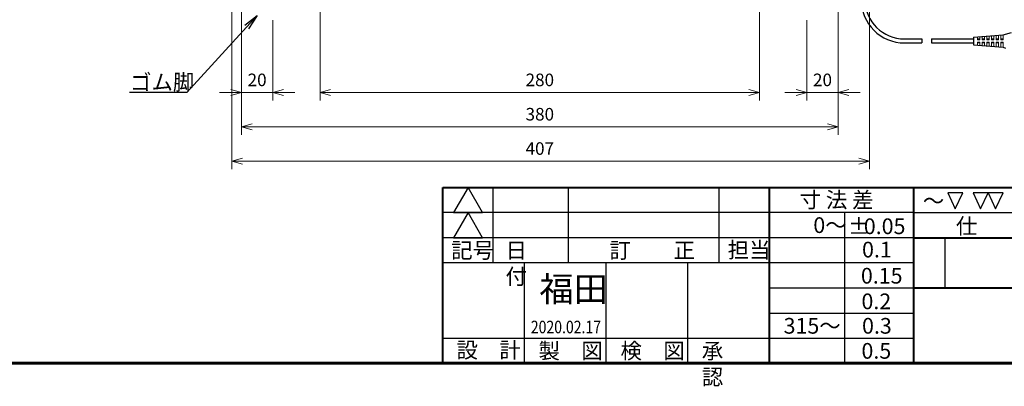
# Model space of a CAD drawing. Units: millimetres. Extents: x 1181 to 2723, y 1217 to 2340.
# Drawn here: x 1731 to 2359, y 1217 to 1451 of the extents above; entities that cross this region are included whole.
import ezdxf
from ezdxf.enums import TextEntityAlignment as Align

# ---------------------------------------------------------------- set-up
doc = ezdxf.new("R2010")
doc.units = ezdxf.units.MM
doc.layers.add('コード', color=7, linetype='Continuous')
doc.layers.add('文字', color=7, linetype='Continuous')
doc.layers.add('寸法', color=6, linetype='Continuous', lineweight=13)
doc.styles.add('ED_VECTOR', font='MONOTXT.SHX', dxfattribs={"bigfont": 'BIGFONT.SHX'})
doc.styles.get("Standard").update_dxf_attribs({"font": 'txt.shx', "bigfont": 'bigfont.shx'})
doc.dimstyles.new('EDDIMINFO', dxfattribs={"dimtxt": 4, "dimasz": 3, "dimexe": 1, "dimexo": 1, "dimgap": 1, "dimtad": 1, "dimdsep": 46, "dimtxsty": 'ED_VECTOR', "dimblk1": 'EDTIP_ARROW_S', "dimblk2": 'EDTIP_ARROW_E', "dimsah": 1, "dimcen": 2.5, "dimdle": 5, "dimclrd": 256, "dimclre": 256, "dimclrt": 256, "dimazin": 0, "dimtfac": 1, "dimtmove": 0, "dimatfit": 3, "dimldrblk": 'EDTIP_ARROW_S', "dimfxl": 1, "dimlwd": -1, "dimlwe": -1, "dimarcsym": 0})
doc.dimstyles.new('ISO-25', dxfattribs={"dimtxt": 2.5, "dimasz": 2.5, "dimexe": 1.25, "dimexo": 0.625, "dimtad": 1, "dimtxsty": 'Standard', "dimcen": 2.5, "dimadec": 0, "dimazin": 0, "dimtfac": 1, "dimtmove": 0, "dimatfit": 3, "dimfxl": 1, "dimarcsym": 0})

# ---------------------------------------------------------------- blocks, each defined once
blk = doc.blocks.new('Ａ－３\u3000アンナカ用紙')
at = {"lineweight": 40}
for p, q in [((230, 38), (410, 38)), ((230, 10), (230, 38)), ((282, 10), (282, 38)), ((305, 10), (305, 38)), ((305, 30), (410, 30)), ((305, 22), (410, 22)), ((230, 10), (410, 10))]:
    blk.add_line(p, q, dxfattribs=at)
for p, q in [((234, 38), (231.7, 34)), ((236.3, 34), (234, 38)), ((238, 26), (238, 38)), ((250, 26), (250, 38)), ((274, 26), (274, 38)), ((310.4, 37.13), (311.6, 34.63)), ((312.8, 37.13), (310.4, 37.13)), ((311.6, 34.63), (312.8, 37.13)), ((314.42, 37.13), (315.62, 34.63)), ((316.82, 37.13), (314.42, 37.13)), ((315.62, 34.63), (316.82, 37.13)), ((316.82, 37.13), (318.02, 34.63)), ((319.22, 37.13), (316.82, 37.13)), ((318.02, 34.63), (319.22, 37.13)), ((305, 34), (230, 34)), ((231.7, 34), (236.3, 34)), ((234, 34), (231.7, 30)), ((232, 34), (236, 34)), ((236.3, 30), (234, 34)), ((294, 10), (294, 34)), ((305, 34), (329, 34)), ((305, 30), (230, 30)), ((231.7, 30), (236.3, 30)), ((310, 22), (310, 30)), ((305, 26), (230, 26)), ((243, 10), (243, 26)), ((256, 10), (256, 26)), ((269, 10), (269, 26)), ((282, 22), (305, 22)), ((282, 18), (305, 18)), ((230, 14), (305, 14))]:
    blk.add_line(p, q)
at = {"lineweight": 60}
blk.add_line((25, 10), (410, 10), dxfattribs=at)
for s, p in [('0～', (288.99, 30.76)), ('±', (294.53, 30.58)), ('0.05', (297.03, 30.58)), ('\u3000 0.1', (292.57, 26.86)), ('\u3000 0.15', (292.39, 22.7)), ('\u3000 0.2', (292.48, 18.62)), ('315～', (284.26, 14.72)), ('\u3000 0.3', (292.57, 14.72)), ('\u3000 0.5', (292.48, 10.73))]:
    blk.add_text(s, height=2.5).set_placement(p)
at = {"char_height": 2.5, "attachment_point": 1}
for s, insert, width in [('寸 法 差', (286.81, 37.29), 21.2646), ('～', (306.42, 37.13), 5.4502), ('仕\u3000\u3000上', (311.69, 33.11), 37.4364), ('記号', (231.32, 29.25), 10.9292), ('日\u3000付', (239.97, 29.25), 9.8658), ('訂\u3000\u3000正', (256.51, 29.25), 16.4233), ('担当', (275.35, 29.31), 10.6929), ('設\u3000計', (232.17, 13.36), 15.3009), ('製\u3000図', (245.22, 13.24), 13.2332), ('検\u3000図', (258.28, 13.24), 12.2289), ('承\u3000認', (271.22, 13.24), 8.5661)]:
    blk.add_mtext(s, dxfattribs=dict(at, insert=insert, width=width))
blk = doc.blocks.new('EDTIP_ARROW_S')
at = {"color": 0, "linetype": 'Continuous', "lineweight": -2}
for q in [(-1, 0), (-0.965926, 0.258819), (-0.965926, -0.258819)]:
    blk.add_line((0, 0), q, dxfattribs=at)
blk = doc.blocks.new('EDTIP_ARROW_E')
at = {"color": 0, "linetype": 'Continuous', "lineweight": -2}
for q in [(-1, 0), (-0.965926, 0.258819), (-0.965926, -0.258819)]:
    blk.add_line((0, 0), q, dxfattribs=at)
blk = doc.blocks.new('*D239')
at = {"layer": 'Defpoints', "color": 0}
for p in [(1922.69, 1537.11), (2202.69, 1537.11), (2202.69, 1404.2)]:
    blk.add_point(p, dxfattribs=at)
at = {"layer": '寸法'}
for p, q in [((1922.69, 1534.11), (1922.69, 1399.2)), ((2202.69, 1534.11), (2202.69, 1399.2)), ((1929.69, 1404.2), (2195.69, 1404.2))]:
    blk.add_line(p, q, dxfattribs=at)
at = {"layer": '寸法', "xscale": 7, "yscale": 7, "zscale": 7, "rotation": 180}
blk.add_blockref('EDTIP_ARROW_S', (1922.69, 1404.2), dxfattribs=at)
at = {"layer": '寸法', "xscale": 7, "yscale": 7, "zscale": 7}
blk.add_blockref('EDTIP_ARROW_E', (2202.69, 1404.2), dxfattribs=at)
at = {"layer": '寸法', "insert": (2062.69, 1411.2), "char_height": 8, "attachment_point": 5, "style": 'ED_VECTOR'}
blk.add_mtext('280', dxfattribs=at)
blk = doc.blocks.new('*D238')
at = {"layer": 'Defpoints', "color": 0}
for p in [(1872.69, 1484.91), (2252.69, 1484.91), (2252.69, 1382.33)]:
    blk.add_point(p, dxfattribs=at)
at = {"layer": '寸法'}
for p, q in [((1872.69, 1481.91), (1872.69, 1377.33)), ((2252.69, 1481.91), (2252.69, 1377.33)), ((1879.69, 1382.33), (2245.69, 1382.33))]:
    blk.add_line(p, q, dxfattribs=at)
at = {"layer": '寸法', "xscale": 7, "yscale": 7, "zscale": 7, "rotation": 180}
blk.add_blockref('EDTIP_ARROW_S', (1872.69, 1382.33), dxfattribs=at)
at = {"layer": '寸法', "xscale": 7, "yscale": 7, "zscale": 7}
blk.add_blockref('EDTIP_ARROW_E', (2252.69, 1382.33), dxfattribs=at)
at = {"layer": '寸法', "insert": (2062.69, 1389.33), "char_height": 8, "attachment_point": 5, "style": 'ED_VECTOR'}
blk.add_mtext('380', dxfattribs=at)
blk = doc.blocks.new('*D240')
at = {"layer": 'Defpoints', "color": 0}
for p in [(1866.59, 1504.11), (2272.69, 1483.11), (2272.69, 1360.45)]:
    blk.add_point(p, dxfattribs=at)
at = {"layer": '寸法'}
for p, q in [((1866.59, 1501.11), (1866.59, 1355.45)), ((2272.69, 1480.11), (2272.69, 1355.45)), ((1873.59, 1360.45), (2265.69, 1360.45))]:
    blk.add_line(p, q, dxfattribs=at)
at = {"layer": '寸法', "xscale": 7, "yscale": 7, "zscale": 7, "rotation": 180}
blk.add_blockref('EDTIP_ARROW_S', (1866.59, 1360.45), dxfattribs=at)
at = {"layer": '寸法', "xscale": 7, "yscale": 7, "zscale": 7}
blk.add_blockref('EDTIP_ARROW_E', (2272.69, 1360.45), dxfattribs=at)
at = {"layer": '寸法', "insert": (2062.69, 1367.45), "char_height": 8, "attachment_point": 5, "style": 'ED_VECTOR'}
blk.add_mtext('407', dxfattribs=at)
blk = doc.blocks.new('*D243')
at = {"layer": 'Defpoints', "color": 0}
for p in [(1872.69, 1484.91), (1892.69, 1453.31), (1892.69, 1404.2)]:
    blk.add_point(p, dxfattribs=at)
at = {"layer": '寸法'}
for p, q in [((1872.69, 1481.91), (1872.69, 1399.2)), ((1892.69, 1450.31), (1892.69, 1399.2)), ((1865.69, 1404.2), (1858.69, 1404.2)), ((1872.69, 1404.2), (1892.69, 1404.2)), ((1899.69, 1404.2), (1906.69, 1404.2))]:
    blk.add_line(p, q, dxfattribs=at)
at = {"layer": '寸法', "xscale": 7, "yscale": 7, "zscale": 7}
blk.add_blockref('EDTIP_ARROW_S', (1872.69, 1404.2), dxfattribs=at)
at = {"layer": '寸法', "xscale": 7, "yscale": 7, "zscale": 7, "rotation": 180}
blk.add_blockref('EDTIP_ARROW_E', (1892.69, 1404.2), dxfattribs=at)
at = {"layer": '寸法', "insert": (1882.61, 1411.2), "char_height": 8, "attachment_point": 5, "style": 'ED_VECTOR'}
blk.add_mtext('20', dxfattribs=at)
blk = doc.blocks.new('*D245')
at = {"layer": 'Defpoints', "color": 0}
for p in [(2252.69, 1484.91), (2232.69, 1453.31), (2232.69, 1404.2)]:
    blk.add_point(p, dxfattribs=at)
at = {"layer": '寸法'}
for p, q in [((2252.69, 1481.91), (2252.69, 1399.2)), ((2232.69, 1450.31), (2232.69, 1399.2)), ((2225.69, 1404.2), (2218.69, 1404.2)), ((2252.69, 1404.2), (2232.69, 1404.2)), ((2259.69, 1404.2), (2266.69, 1404.2))]:
    blk.add_line(p, q, dxfattribs=at)
at = {"layer": '寸法', "xscale": 7, "yscale": 7, "zscale": 7}
blk.add_blockref('EDTIP_ARROW_E', (2232.69, 1404.2), dxfattribs=at)
at = {"layer": '寸法', "xscale": 7, "yscale": 7, "zscale": 7, "rotation": 180}
blk.add_blockref('EDTIP_ARROW_S', (2252.69, 1404.2), dxfattribs=at)
at = {"layer": '寸法', "insert": (2242.75, 1411.2), "char_height": 8, "attachment_point": 5, "style": 'ED_VECTOR'}
blk.add_mtext('20', dxfattribs=at)

msp = doc.modelspace()

# ---------------------------------------------------------------- linework, layer by layer
at = {"layer": 'コード'}
for p, q in [((2294.936, 1438.306), (2306.11, 1438.306)), ((2306.11, 1438.306), (2306.11, 1435.806)), ((2312.11, 1438.306), (2338.894, 1438.306)), ((2312.11, 1438.306), (2312.11, 1435.806)), ((2338.894, 1439.556), (2357.894, 1441.056)), ((2338.894, 1439.556), (2338.894, 1434.556)), ((2357.894, 1441.056), (2363.118, 1442.454)), ((2294.936, 1435.806), (2306.11, 1435.806)), ((2312.11, 1435.806), (2338.894, 1435.806)), ((2338.894, 1434.556), (2357.894, 1433.056)), ((2357.894, 1433.056), (2359.235, 1432.385))]:
    msp.add_line(p, q, dxfattribs=at)
at = {"layer": 'コード', "lineweight": 13}
for p, q in [((2341.394, 1439.754), (2341.394, 1437.806)), ((2341.394, 1438.306), (2342.894, 1438.306)), ((2341.394, 1437.806), (2342.894, 1437.806)), ((2341.394, 1436.306), (2342.894, 1436.306)), ((2341.394, 1436.306), (2341.394, 1434.359)), ((2342.894, 1439.872), (2342.894, 1437.806)), ((2342.894, 1436.306), (2342.894, 1434.24)), ((2344.394, 1439.99), (2344.394, 1437.806)), ((2344.394, 1438.306), (2345.894, 1438.306)), ((2344.394, 1437.806), (2345.894, 1437.806)), ((2344.394, 1436.306), (2345.894, 1436.306)), ((2344.394, 1436.306), (2344.394, 1434.122)), ((2345.894, 1440.109), (2345.894, 1437.806)), ((2345.894, 1436.306), (2345.894, 1434.004)), ((2347.394, 1440.227), (2347.394, 1437.806)), ((2347.394, 1438.306), (2348.894, 1438.306)), ((2347.394, 1437.806), (2348.894, 1437.806)), ((2347.394, 1436.306), (2348.894, 1436.306)), ((2347.394, 1436.306), (2347.394, 1433.885)), ((2348.894, 1440.346), (2348.894, 1437.806)), ((2348.894, 1436.306), (2348.894, 1433.767)), ((2350.394, 1440.464), (2350.394, 1437.806)), ((2350.394, 1438.306), (2351.894, 1438.306)), ((2350.394, 1437.806), (2351.894, 1437.806)), ((2350.394, 1436.306), (2351.894, 1436.306)), ((2350.394, 1436.306), (2350.394, 1433.648)), ((2351.894, 1440.582), (2351.894, 1437.806)), ((2351.894, 1436.306), (2351.894, 1433.53)), ((2353.394, 1440.701), (2353.394, 1437.806)), ((2353.394, 1438.306), (2354.894, 1438.306)), ((2353.394, 1437.806), (2354.894, 1437.806)), ((2353.394, 1436.306), (2354.894, 1436.306)), ((2353.394, 1436.306), (2353.394, 1433.411)), ((2354.894, 1440.819), (2354.894, 1437.806)), ((2354.894, 1436.306), (2354.894, 1433.293)), ((2356.394, 1440.938), (2356.394, 1437.806)), ((2356.394, 1438.306), (2357.894, 1438.306)), ((2356.394, 1437.806), (2357.894, 1437.806)), ((2356.394, 1436.306), (2357.894, 1436.306)), ((2356.394, 1436.306), (2356.394, 1433.175)), ((2357.894, 1441.056), (2357.894, 1437.806)), ((2357.894, 1441.056), (2357.894, 1437.806)), ((2357.894, 1436.306), (2357.894, 1433.056)), ((2357.894, 1436.306), (2357.894, 1433.056)), ((2341.394, 1435.806), (2342.894, 1435.806)), ((2344.394, 1435.806), (2345.894, 1435.806)), ((2347.394, 1435.806), (2348.894, 1435.806)), ((2350.394, 1435.806), (2351.894, 1435.806)), ((2353.394, 1435.806), (2354.894, 1435.806)), ((2356.394, 1435.806), (2357.894, 1435.806))]:
    msp.add_line(p, q, dxfattribs=at)
at = {"layer": 'コード'}
for radius in [27.5, 25]:
    msp.add_arc((2294.936, 1463.306), radius, 180, 270, dxfattribs=at)

# ---------------------------------------------------------------- block references
at = {"layer": '文字', "xscale": 4, "yscale": 4}
msp.add_blockref('Ａ－３\u3000アンナカ用紙', (1080.964, 1191.643), dxfattribs=at)

# ---------------------------------------------------------------- texts
at = {"layer": '寸法'}
msp.add_text('ゴム脚', height=10, dxfattribs=at).set_placement((1801.714, 1405.773))
at = {"layer": '文字'}
msp.add_text('福田', height=16, dxfattribs=at).set_placement((2062.449, 1270.904))
at = {"layer": '文字', "style": 'ED_VECTOR', "width": 0.578102}
msp.add_text('2020.02.17', height=8, dxfattribs=at).set_placement((2056.978, 1250.766), (2101.685, 1250.766), align=Align.FIT)

# ---------------------------------------------------------------- dimensions: what is measured, and where the dimension line sits
at = {"layer": '寸法'}
for base, p1, p2, picture, middle in [((2202.686, 1404.199), (1922.686, 1537.106), (2202.686, 1537.106), '*D239', (2062.686, 1404.199)), ((2252.686, 1382.325), (1872.686, 1484.906), (2252.686, 1484.906), '*D238', (2062.686, 1382.325)), ((2232.686, 1404.199), (2252.686, 1484.906), (2232.686, 1453.306), '*D245', (2242.748, 1404.199))]:
    dim = msp.add_linear_dim(base=base, p1=p1, p2=p2, dimstyle='EDDIMINFO', override={"dimtxt": 8, "dimasz": 7, "dimexe": 5, "dimexo": 3, "dimgap": 3}, dxfattribs=at)
    dim.commit()
    dim.dimension.update_dxf_attribs({"geometry": picture, "text_midpoint": middle, "dimtype": 160})
dim = msp.add_linear_dim(base=(2272.686, 1360.452), p1=(1866.586, 1504.106), p2=(2272.686, 1483.106), text='407', dimstyle='EDDIMINFO', override={"dimtxt": 8, "dimasz": 7, "dimexe": 5, "dimexo": 3, "dimgap": 3, "dimdec": 1}, dxfattribs=at)
dim.commit()
dim.dimension.update_dxf_attribs({"geometry": '*D240', "text_midpoint": (2062.686, 1360.452), "dimtype": 160})
dim = msp.add_linear_dim(base=(1892.686, 1404.199), p1=(1872.686, 1484.906), p2=(1892.686, 1453.306), angle=180, dimstyle='EDDIMINFO', override={"dimtxt": 8, "dimasz": 7, "dimexe": 5, "dimexo": 3, "dimgap": 3}, dxfattribs=at)
dim.commit()
dim.dimension.update_dxf_attribs({"geometry": '*D243', "text_midpoint": (1882.607, 1404.199), "dimtype": 160})

# ---------------------------------------------------------------- leaders
msp.add_leader([(1882.686, 1453.306), (1837.961, 1404.199), (1801.417, 1404.199)], dimstyle='ISO-25', override={"dimasz": 10, "dimgap": 1, "dimtad": 0, "dimldrblk": 'Open'}, dxfattribs=at)

doc.saveas('drawing.dxf')
